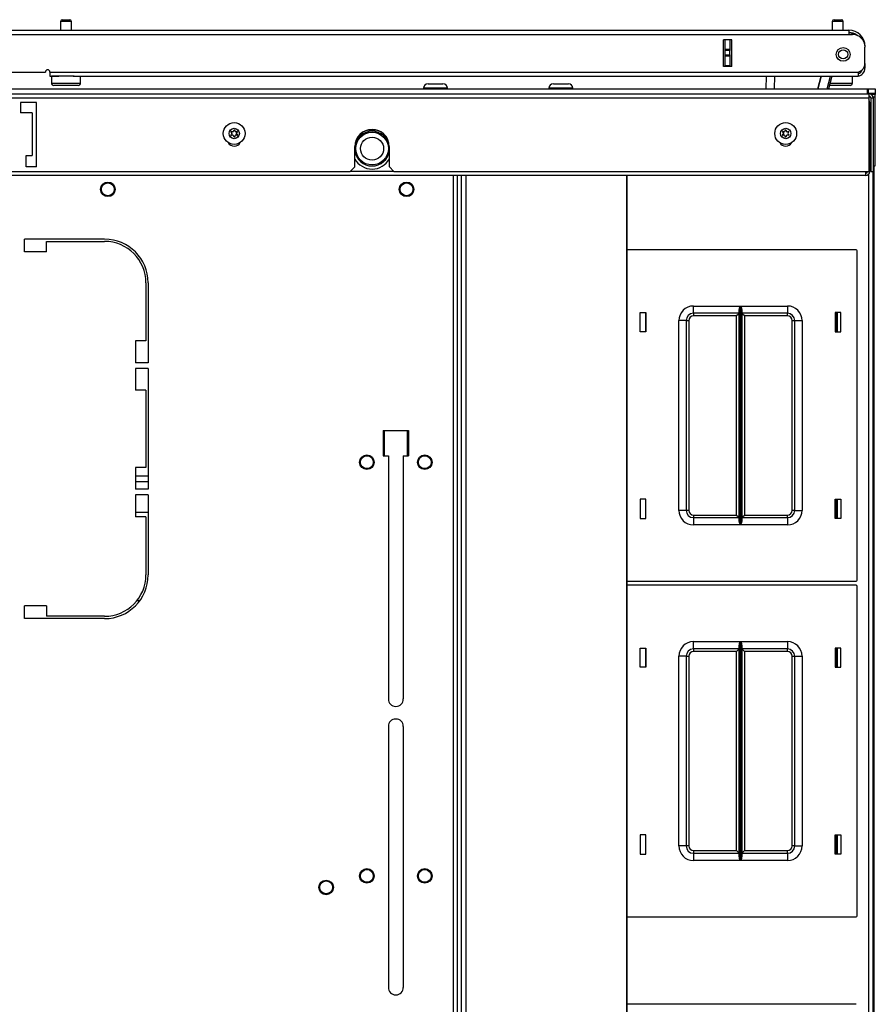
# Model space of a CAD drawing. Units: inches. Extents: x -236 to 38, y -54 to 167.
# Drawn here: x -134 to -119, y 150 to 167 of the extents above; entities that cross this region are included whole.
import ezdxf

# ---------------------------------------------------------------- set-up
doc = ezdxf.new("R2010")
doc.units = ezdxf.units.IN
doc.header["$MEASUREMENT"] = 0
doc.layers.add('TFR-TRI', color=7, linetype='CONTINUOUS')

msp = doc.modelspace()

# ---------------------------------------------------------------- linework, layer by layer
at = {"layer": 'TFR-TRI', "color": 18, "linetype": 'Continuous'}
for p, q in [((-133.053, 166.647), (-133.053, 166.496)), ((-133.025, 166.647), (-133.053, 166.647)), ((-132.959, 166.647), (-133.025, 166.647)), ((-133.023, 166.677), (-132.991, 166.677)), ((-132.991, 166.677), (-132.927, 166.677)), ((-132.892, 166.647), (-132.959, 166.647)), ((-132.927, 166.677), (-132.895, 166.677)), ((-132.865, 166.647), (-132.892, 166.647)), ((-132.865, 166.496), (-132.865, 166.647)), ((-119.829, 166.647), (-119.829, 166.496)), ((-119.802, 166.647), (-119.829, 166.647)), ((-119.735, 166.647), (-119.802, 166.647)), ((-119.799, 166.677), (-119.767, 166.677)), ((-119.767, 166.677), (-119.703, 166.677)), ((-119.669, 166.647), (-119.735, 166.647)), ((-119.703, 166.677), (-119.671, 166.677)), ((-119.641, 166.647), (-119.669, 166.647)), ((-119.641, 166.496), (-119.641, 166.647)), ((-134.652, 166.496), (-119.545, 166.496)), ((-119.545, 166.496), (-119.545, 166.475)), ((-119.545, 166.475), (-119.545, 166.425)), ((-134.652, 166.425), (-119.545, 166.425)), ((-121.696, 165.874), (-121.696, 166.331)), ((-121.552, 166.331), (-121.696, 166.331)), ((-121.663, 166.171), (-121.663, 166.331)), ((-121.585, 166.331), (-121.585, 166.171)), ((-121.553, 165.874), (-121.553, 166.331)), ((-121.552, 165.874), (-121.552, 166.331)), ((-119.545, 166.425), (-119.486, 166.425)), ((-121.663, 166.166), (-121.663, 166.171)), ((-121.663, 166.171), (-121.585, 166.171)), ((-121.663, 166.152), (-121.663, 166.166)), ((-121.663, 166.073), (-121.663, 166.152)), ((-121.585, 166.152), (-121.663, 166.152)), ((-121.585, 166.171), (-121.585, 166.166)), ((-121.585, 166.166), (-121.585, 166.152)), ((-121.585, 166.073), (-121.585, 166.152)), ((-119.27, 166.221), (-119.27, 166.221)), ((-119.27, 165.932), (-119.27, 166.209)), ((-121.663, 166.059), (-121.663, 166.073)), ((-121.663, 166.073), (-121.585, 166.073)), ((-121.663, 166.053), (-121.663, 166.059)), ((-121.663, 165.894), (-121.663, 166.053)), ((-121.585, 166.053), (-121.663, 166.053)), ((-121.585, 166.073), (-121.585, 166.059)), ((-121.585, 166.059), (-121.585, 166.053)), ((-121.585, 166.053), (-121.585, 165.894)), ((-121.552, 165.874), (-121.696, 165.874)), ((-121.663, 165.894), (-121.585, 165.894)), ((-121.663, 165.884), (-121.663, 165.894)), ((-121.663, 165.874), (-121.663, 165.884)), ((-121.585, 165.894), (-121.585, 165.884)), ((-121.585, 165.884), (-121.585, 165.874)), ((-119.27, 165.847), (-119.295, 165.847)), ((-119.27, 165.925), (-119.27, 165.925)), ((-119.27, 165.925), (-119.27, 165.87)), ((-119.27, 165.87), (-119.27, 165.847)), ((-134.652, 165.78), (-133.313, 165.78)), ((-133.234, 165.78), (-119.388, 165.78)), ((-133.234, 165.78), (-133.234, 165.729)), ((-133.234, 165.729), (-133.234, 165.709)), ((-133.234, 165.709), (-133.083, 165.709)), ((-133.209, 165.709), (-133.209, 165.592)), ((-133.175, 165.709), (-133.209, 165.709)), ((-133.084, 165.709), (-133.175, 165.709)), ((-132.959, 165.709), (-133.084, 165.709)), ((-132.887, 165.709), (-132.959, 165.709)), ((-132.822, 165.709), (-132.887, 165.709)), ((-132.834, 165.709), (-119.388, 165.709)), ((-132.709, 165.592), (-132.709, 165.709)), ((-120.963, 165.492), (-120.959, 165.709)), ((-120.821, 165.709), (-120.825, 165.492)), ((-120.077, 165.492), (-120.019, 165.709)), ((-120.019, 165.709), (-120.077, 165.492)), ((-119.917, 165.492), (-119.859, 165.709)), ((-119.839, 165.709), (-119.897, 165.492)), ((-119.485, 165.592), (-119.485, 165.709)), ((-119.388, 165.78), (-119.388, 165.729)), ((-119.388, 165.729), (-119.388, 165.709)), ((-150.372, 165.492), (-119.23, 165.492)), ((-133.209, 165.592), (-133.175, 165.592)), ((-133.175, 165.592), (-133.084, 165.592)), ((-133.107, 165.552), (-133.169, 165.552)), ((-132.959, 165.552), (-133.107, 165.552)), ((-133.084, 165.592), (-132.959, 165.592)), ((-132.959, 165.592), (-132.834, 165.592)), ((-132.81, 165.552), (-132.959, 165.552)), ((-132.834, 165.592), (-132.742, 165.592)), ((-132.749, 165.552), (-132.81, 165.552)), ((-132.742, 165.592), (-132.709, 165.592)), ((-126.834, 165.502), (-126.834, 165.492)), ((-126.774, 165.502), (-126.834, 165.502)), ((-126.628, 165.502), (-126.774, 165.502)), ((-126.756, 165.581), (-126.718, 165.581)), ((-126.718, 165.581), (-126.628, 165.581)), ((-126.628, 165.581), (-126.537, 165.581)), ((-126.482, 165.502), (-126.628, 165.502)), ((-126.537, 165.581), (-126.5, 165.581)), ((-126.421, 165.502), (-126.482, 165.502)), ((-126.421, 165.492), (-126.421, 165.502)), ((-124.687, 165.502), (-124.687, 165.492)), ((-124.626, 165.502), (-124.687, 165.502)), ((-124.48, 165.502), (-124.626, 165.502)), ((-124.608, 165.581), (-124.571, 165.581)), ((-124.571, 165.581), (-124.48, 165.581)), ((-124.48, 165.581), (-124.39, 165.581)), ((-124.334, 165.502), (-124.48, 165.502)), ((-124.39, 165.581), (-124.352, 165.581)), ((-124.273, 165.502), (-124.334, 165.502)), ((-124.273, 165.492), (-124.273, 165.502)), ((-119.814, 165.552), (-119.881, 165.552)), ((-119.87, 165.592), (-119.744, 165.592)), ((-119.735, 165.552), (-119.814, 165.552)), ((-119.744, 165.592), (-119.615, 165.592)), ((-119.587, 165.552), (-119.735, 165.552)), ((-119.615, 165.592), (-119.52, 165.592)), ((-119.525, 165.552), (-119.587, 165.552)), ((-119.52, 165.592), (-119.485, 165.592)), ((-119.23, 165.492), (-119.211, 165.492)), ((-119.23, 165.492), (-119.23, 165.47)), ((-119.23, 165.47), (-119.23, 165.41)), ((-119.211, 165.413), (-119.211, 165.492)), ((-119.211, 165.492), (-119.127, 165.492)), ((-119.127, 165.492), (-119.093, 165.492)), ((-119.093, 165.492), (-119.093, 165.413)), ((-150.4, 165.41), (-119.203, 165.41)), ((-150.4, 165.339), (-119.203, 165.339)), ((-119.211, 165.413), (-119.23, 165.413)), ((-119.127, 165.413), (-119.211, 165.413)), ((-119.203, 165.41), (-119.203, 165.389)), ((-119.203, 165.389), (-119.203, 165.339)), ((-119.203, 165.354), (-119.189, 165.354)), ((-119.203, 165.339), (-119.203, 164.079)), ((-119.189, 165.354), (-119.176, 165.354)), ((-119.171, 165.339), (-119.171, 164.079)), ((-119.171, 165.339), (-119.132, 165.339)), ((-119.093, 165.394), (-119.158, 165.394)), ((-119.134, 165.354), (-119.103, 165.354)), ((-119.132, 165.339), (-119.132, 164.079)), ((-119.093, 165.413), (-119.127, 165.413)), ((-119.103, 165.354), (-119.093, 165.354)), ((-119.093, 165.413), (-119.093, 165.408)), ((-119.093, 165.408), (-119.093, 165.394)), ((-119.093, 165.354), (-119.093, 165.394)), ((-119.093, 164.177), (-119.093, 165.354)), ((-133.738, 165.26), (-133.738, 165.083)), ((-133.463, 165.26), (-133.738, 165.26)), ((-133.463, 164.158), (-133.463, 165.26)), ((-119.186, 165.26), (-119.203, 165.26)), ((-119.186, 164.079), (-119.186, 165.26)), ((-133.541, 165.083), (-133.738, 165.083)), ((-133.541, 165.083), (-133.541, 164.354)), ((-128.01, 164.158), (-128.01, 164.504)), ((-127.419, 164.158), (-127.419, 164.504)), ((-133.64, 164.158), (-133.64, 164.354)), ((-133.64, 164.354), (-133.541, 164.354)), ((-133.463, 164.158), (-133.64, 164.158)), ((-128.089, 164.079), (-128.01, 164.158)), ((-127.419, 164.158), (-127.341, 164.079)), ((-119.186, 164.177), (-119.179, 164.177)), ((-119.179, 164.177), (-119.171, 164.177)), ((-119.132, 164.177), (-119.103, 164.177)), ((-119.112, 144.968), (-119.112, 164.177)), ((-119.103, 164.177), (-119.093, 164.177)), ((-119.257, 164.008), (-150.345, 164.008)), ((-141.514, 164.079), (-128.089, 164.079)), ((-127.341, 164.079), (-128.089, 164.079)), ((-127.341, 164.079), (-119.203, 164.079)), ((-126.324, 164.008), (-126.324, 125.843)), ((-126.253, 125.843), (-126.253, 164.008)), ((-126.253, 125.843), (-126.253, 164.008)), ((-126.182, 125.843), (-126.182, 164.008)), ((-126.104, 125.843), (-126.104, 164.008)), ((-123.349, 125.843), (-123.349, 164.008)), ((-123.342, 125.843), (-123.342, 164.008)), ((-119.257, 164.029), (-119.257, 164.079)), ((-119.257, 164.008), (-119.257, 164.029)), ((-119.186, 164.079), (-119.203, 164.079)), ((-119.203, 125.817), (-119.203, 164.033)), ((-119.186, 164.093), (-119.179, 164.093)), ((-119.179, 164.093), (-119.171, 164.093)), ((-119.171, 164.079), (-119.132, 164.079)), ((-119.132, 125.758), (-119.132, 164.079)), ((-133.669, 162.703), (-133.669, 162.919)), ((-132.299, 162.919), (-133.669, 162.919)), ((-133.295, 162.703), (-133.295, 162.88)), ((-133.295, 162.88), (-132.299, 162.88)), ((-133.295, 162.703), (-133.669, 162.703)), ((-119.423, 162.738), (-123.342, 162.738)), ((-119.403, 157.078), (-119.403, 162.718)), ((-131.591, 162.171), (-131.591, 161.175)), ((-131.551, 162.171), (-131.551, 160.801)), ((-122.208, 161.773), (-121.403, 161.773)), ((-122.208, 161.684), (-122.208, 161.773)), ((-121.422, 161.721), (-121.417, 161.738)), ((-121.417, 161.738), (-121.41, 161.756)), ((-121.41, 161.756), (-121.404, 161.772)), ((-121.404, 161.772), (-121.403, 161.773)), ((-121.403, 161.773), (-121.403, 158.023)), ((-121.402, 158.023), (-121.402, 161.773)), ((-121.402, 161.773), (-120.598, 161.773)), ((-121.402, 161.773), (-121.402, 161.772)), ((-121.402, 161.772), (-121.395, 161.756)), ((-121.395, 161.756), (-121.388, 161.739)), ((-121.388, 161.739), (-121.383, 161.721)), ((-120.598, 161.773), (-120.598, 161.684)), ((-123.123, 161.333), (-123.123, 161.663)), ((-123.123, 161.663), (-123.023, 161.663)), ((-123.033, 161.663), (-123.033, 161.333)), ((-123.023, 161.663), (-123.023, 161.333)), ((-122.208, 161.648), (-122.208, 161.684)), ((-121.425, 161.648), (-122.208, 161.648)), ((-122.208, 161.648), (-122.208, 161.635)), ((-122.208, 161.635), (-122.208, 161.603)), ((-121.47, 161.603), (-122.208, 161.603)), ((-121.438, 161.635), (-121.47, 161.603)), ((-121.47, 158.193), (-121.47, 161.603)), ((-121.425, 161.648), (-121.438, 161.635)), ((-121.425, 161.702), (-121.424, 161.712)), ((-121.425, 158.093), (-121.425, 161.702)), ((-121.424, 161.712), (-121.422, 161.721)), ((-121.383, 161.721), (-121.381, 161.712)), ((-121.381, 161.712), (-121.38, 161.702)), ((-121.38, 161.702), (-121.38, 158.093)), ((-120.598, 161.648), (-121.38, 161.648)), ((-121.367, 161.635), (-121.38, 161.648)), ((-121.335, 161.603), (-121.367, 161.635)), ((-120.598, 161.603), (-121.335, 161.603)), ((-121.335, 161.603), (-121.335, 158.193)), ((-120.598, 161.684), (-120.598, 161.648)), ((-120.598, 161.635), (-120.598, 161.648)), ((-120.598, 161.603), (-120.598, 161.635)), ((-119.783, 161.663), (-119.783, 161.333)), ((-119.683, 161.663), (-119.783, 161.663)), ((-119.77, 161.662), (-119.77, 161.332)), ((-119.743, 161.333), (-119.743, 161.663)), ((-119.683, 161.333), (-119.683, 161.663)), ((-122.458, 158.273), (-122.458, 161.523)), ((-122.369, 161.523), (-122.458, 161.523)), ((-122.333, 161.523), (-122.369, 161.523)), ((-122.333, 161.523), (-122.333, 158.273)), ((-122.333, 161.523), (-122.319, 161.523)), ((-122.319, 161.523), (-122.288, 161.523)), ((-122.288, 161.523), (-122.288, 158.273)), ((-120.518, 158.273), (-120.518, 161.523)), ((-120.518, 161.523), (-120.486, 161.523)), ((-120.486, 161.523), (-120.473, 161.523)), ((-120.473, 158.273), (-120.473, 161.523)), ((-120.473, 161.523), (-120.436, 161.523)), ((-120.436, 161.523), (-120.348, 161.523)), ((-120.348, 161.523), (-120.348, 158.273)), ((-123.023, 161.333), (-123.123, 161.333)), ((-119.783, 161.333), (-119.683, 161.333)), ((-131.768, 161.175), (-131.768, 160.801)), ((-131.591, 161.175), (-131.768, 161.175)), ((-131.551, 160.801), (-131.768, 160.801)), ((-131.551, 160.703), (-131.768, 160.703)), ((-131.768, 160.703), (-131.768, 160.329)), ((-131.551, 160.703), (-131.551, 158.636)), ((-131.591, 160.329), (-131.768, 160.329)), ((-131.591, 160.329), (-131.591, 159.01)), ((-127.525, 159.64), (-127.525, 159.207)), ((-127.525, 159.64), (-127.092, 159.64)), ((-127.505, 159.206), (-127.505, 159.64)), ((-127.111, 159.64), (-127.111, 159.206)), ((-127.092, 159.64), (-127.092, 159.207)), ((-127.525, 159.207), (-127.436, 159.207)), ((-127.436, 159.207), (-127.436, 155.043)), ((-127.18, 159.207), (-127.092, 159.207)), ((-127.18, 159.207), (-127.18, 155.043)), ((-131.591, 159.01), (-131.768, 159.01)), ((-131.768, 159.01), (-131.768, 158.636)), ((-131.551, 158.858), (-131.768, 158.858)), ((-131.551, 158.764), (-131.768, 158.764)), ((-131.551, 158.636), (-131.768, 158.636)), ((-131.551, 158.537), (-131.768, 158.537)), ((-131.768, 158.537), (-131.768, 158.163)), ((-131.551, 158.537), (-131.551, 157.167)), ((-123.023, 158.463), (-123.123, 158.463)), ((-123.123, 158.463), (-123.123, 158.133)), ((-123.033, 158.463), (-123.033, 158.133)), ((-123.023, 158.133), (-123.023, 158.463)), ((-119.783, 158.463), (-119.683, 158.463)), ((-119.783, 158.133), (-119.783, 158.463)), ((-119.77, 158.462), (-119.77, 158.132)), ((-119.743, 158.133), (-119.743, 158.463)), ((-119.683, 158.463), (-119.683, 158.133)), ((-131.551, 158.236), (-131.768, 158.236)), ((-122.369, 158.273), (-122.458, 158.273)), ((-122.333, 158.273), (-122.369, 158.273)), ((-122.319, 158.273), (-122.333, 158.273)), ((-122.288, 158.273), (-122.319, 158.273)), ((-120.486, 158.273), (-120.518, 158.273)), ((-120.473, 158.273), (-120.486, 158.273)), ((-120.473, 158.273), (-120.436, 158.273)), ((-120.436, 158.273), (-120.348, 158.273)), ((-131.591, 158.163), (-131.768, 158.163)), ((-131.591, 158.163), (-131.591, 157.167)), ((-123.123, 158.133), (-123.023, 158.133)), ((-122.208, 158.193), (-121.47, 158.193)), ((-122.208, 158.193), (-122.208, 158.161)), ((-122.208, 158.161), (-122.208, 158.148)), ((-122.208, 158.148), (-121.425, 158.148)), ((-122.208, 158.148), (-122.208, 158.111)), ((-122.208, 158.111), (-122.208, 158.023)), ((-121.47, 158.193), (-121.438, 158.161)), ((-121.438, 158.161), (-121.425, 158.148)), ((-121.424, 158.084), (-121.425, 158.093)), ((-121.422, 158.074), (-121.424, 158.084)), ((-121.417, 158.057), (-121.422, 158.074)), ((-121.41, 158.039), (-121.417, 158.057)), ((-121.404, 158.023), (-121.41, 158.039)), ((-121.395, 158.039), (-121.402, 158.023)), ((-121.388, 158.057), (-121.395, 158.039)), ((-121.383, 158.074), (-121.388, 158.057)), ((-121.381, 158.084), (-121.383, 158.074)), ((-121.38, 158.093), (-121.381, 158.084)), ((-121.38, 158.148), (-121.367, 158.161)), ((-121.38, 158.148), (-120.598, 158.148)), ((-121.367, 158.161), (-121.335, 158.193)), ((-121.335, 158.193), (-120.598, 158.193)), ((-120.598, 158.161), (-120.598, 158.193)), ((-120.598, 158.148), (-120.598, 158.161)), ((-120.598, 158.148), (-120.598, 158.111)), ((-120.598, 158.111), (-120.598, 158.023)), ((-119.683, 158.133), (-119.783, 158.133)), ((-121.403, 158.023), (-122.208, 158.023)), ((-121.403, 158.023), (-121.404, 158.023)), ((-120.598, 158.023), (-121.402, 158.023)), ((-121.402, 158.023), (-121.402, 158.023)), ((-123.342, 157.058), (-119.423, 157.058)), ((-119.423, 156.99), (-123.342, 156.99)), ((-119.403, 151.33), (-119.403, 156.97)), ((-131.697, 156.724), (-131.746, 156.724)), ((-133.669, 156.419), (-133.669, 156.636)), ((-133.295, 156.636), (-133.669, 156.636)), ((-133.295, 156.636), (-133.295, 156.459)), ((-132.299, 156.419), (-133.669, 156.419)), ((-132.299, 156.459), (-133.295, 156.459)), ((-122.208, 156.025), (-121.403, 156.025)), ((-122.208, 155.936), (-122.208, 156.025)), ((-121.417, 155.99), (-121.41, 156.008)), ((-121.41, 156.008), (-121.404, 156.024)), ((-121.404, 156.024), (-121.403, 156.025)), ((-121.403, 156.025), (-121.403, 152.275)), ((-121.402, 152.275), (-121.402, 156.025)), ((-121.402, 156.025), (-120.598, 156.025)), ((-121.402, 156.025), (-121.402, 156.024)), ((-121.402, 156.024), (-121.395, 156.008)), ((-121.395, 156.008), (-121.388, 155.991)), ((-120.598, 156.025), (-120.598, 155.936)), ((-123.123, 155.585), (-123.123, 155.915)), ((-123.123, 155.915), (-123.023, 155.915)), ((-123.033, 155.915), (-123.033, 155.585)), ((-123.023, 155.915), (-123.023, 155.585)), ((-122.208, 155.9), (-122.208, 155.936)), ((-121.425, 155.9), (-122.208, 155.9)), ((-122.208, 155.9), (-122.208, 155.887)), ((-122.208, 155.887), (-122.208, 155.855)), ((-121.47, 155.855), (-122.208, 155.855)), ((-121.438, 155.887), (-121.47, 155.855)), ((-121.47, 152.445), (-121.47, 155.855)), ((-121.425, 155.9), (-121.438, 155.887)), ((-121.425, 155.954), (-121.424, 155.964)), ((-121.425, 152.345), (-121.425, 155.954)), ((-121.424, 155.964), (-121.422, 155.973)), ((-121.422, 155.973), (-121.417, 155.99)), ((-121.388, 155.991), (-121.383, 155.973)), ((-121.383, 155.973), (-121.381, 155.964)), ((-121.381, 155.964), (-121.38, 155.954)), ((-121.38, 155.954), (-121.38, 152.345)), ((-120.598, 155.9), (-121.38, 155.9)), ((-121.367, 155.887), (-121.38, 155.9)), ((-121.335, 155.855), (-121.367, 155.887)), ((-120.598, 155.855), (-121.335, 155.855)), ((-121.335, 155.855), (-121.335, 152.445)), ((-120.598, 155.936), (-120.598, 155.9)), ((-120.598, 155.887), (-120.598, 155.9)), ((-120.598, 155.855), (-120.598, 155.887)), ((-119.783, 155.915), (-119.783, 155.585)), ((-119.683, 155.915), (-119.783, 155.915)), ((-119.77, 155.914), (-119.77, 155.584)), ((-119.743, 155.585), (-119.743, 155.915)), ((-119.683, 155.585), (-119.683, 155.915)), ((-122.458, 152.525), (-122.458, 155.775)), ((-122.369, 155.775), (-122.458, 155.775)), ((-122.333, 155.775), (-122.369, 155.775)), ((-122.333, 155.775), (-122.333, 152.525)), ((-122.333, 155.775), (-122.319, 155.775)), ((-122.319, 155.775), (-122.288, 155.775)), ((-122.288, 155.775), (-122.288, 152.525)), ((-120.518, 152.525), (-120.518, 155.775)), ((-120.518, 155.775), (-120.486, 155.775)), ((-120.486, 155.775), (-120.473, 155.775)), ((-120.473, 152.525), (-120.473, 155.775)), ((-120.473, 155.775), (-120.436, 155.775)), ((-120.436, 155.775), (-120.348, 155.775)), ((-120.348, 155.775), (-120.348, 152.525)), ((-123.023, 155.585), (-123.123, 155.585)), ((-119.783, 155.585), (-119.683, 155.585)), ((-127.436, 154.571), (-127.436, 150.102)), ((-127.18, 154.571), (-127.18, 150.102)), ((-123.023, 152.715), (-123.123, 152.715)), ((-123.123, 152.715), (-123.123, 152.385)), ((-123.033, 152.715), (-123.033, 152.385)), ((-123.023, 152.385), (-123.023, 152.715)), ((-119.783, 152.715), (-119.683, 152.715)), ((-119.783, 152.385), (-119.783, 152.715)), ((-119.77, 152.714), (-119.77, 152.384)), ((-119.743, 152.385), (-119.743, 152.715)), ((-119.683, 152.715), (-119.683, 152.385)), ((-122.369, 152.525), (-122.458, 152.525)), ((-122.333, 152.525), (-122.369, 152.525)), ((-122.319, 152.525), (-122.333, 152.525)), ((-122.288, 152.525), (-122.319, 152.525)), ((-120.486, 152.525), (-120.518, 152.525)), ((-120.473, 152.525), (-120.486, 152.525)), ((-120.473, 152.525), (-120.436, 152.525)), ((-120.436, 152.525), (-120.348, 152.525)), ((-123.123, 152.385), (-123.023, 152.385)), ((-122.208, 152.445), (-121.47, 152.445)), ((-122.208, 152.445), (-122.208, 152.413)), ((-122.208, 152.413), (-122.208, 152.4)), ((-122.208, 152.4), (-121.425, 152.4)), ((-122.208, 152.4), (-122.208, 152.363)), ((-122.208, 152.363), (-122.208, 152.275)), ((-121.47, 152.445), (-121.438, 152.413)), ((-121.438, 152.413), (-121.425, 152.4)), ((-121.424, 152.336), (-121.425, 152.345)), ((-121.422, 152.326), (-121.424, 152.336)), ((-121.417, 152.309), (-121.422, 152.326)), ((-121.41, 152.291), (-121.417, 152.309)), ((-121.404, 152.275), (-121.41, 152.291)), ((-121.395, 152.291), (-121.402, 152.275)), ((-121.388, 152.309), (-121.395, 152.291)), ((-121.383, 152.326), (-121.388, 152.309)), ((-121.381, 152.336), (-121.383, 152.326)), ((-121.38, 152.345), (-121.381, 152.336)), ((-121.38, 152.4), (-121.367, 152.413)), ((-121.38, 152.4), (-120.598, 152.4)), ((-121.367, 152.413), (-121.335, 152.445)), ((-121.335, 152.445), (-120.598, 152.445)), ((-120.598, 152.413), (-120.598, 152.445)), ((-120.598, 152.4), (-120.598, 152.413)), ((-120.598, 152.4), (-120.598, 152.363)), ((-120.598, 152.363), (-120.598, 152.275)), ((-119.683, 152.385), (-119.783, 152.385)), ((-121.403, 152.275), (-122.208, 152.275)), ((-121.403, 152.275), (-121.404, 152.275)), ((-120.598, 152.275), (-121.402, 152.275)), ((-121.402, 152.275), (-121.402, 152.275)), ((-123.342, 151.31), (-119.423, 151.31)), ((-119.423, 149.813), (-123.342, 149.813))]:
    msp.add_line(p, q, dxfattribs=at)
for centre, radius in [((-119.644, 166.083), 0.118), ((-119.644, 166.083), 0.0787), ((-130.077, 164.728), 0.187), ((-130.077, 164.728), 0.0886), ((-120.628, 164.728), 0.187), ((-120.628, 164.728), 0.0886), ((-127.715, 164.469), 0.28), ((-127.715, 164.469), 0.197), ((-132.242, 163.772), 0.125), ((-132.242, 163.772), 0.11), ((-127.124, 163.772), 0.125), ((-127.124, 163.772), 0.11), ((-127.804, 159.098), 0.125), ((-127.804, 159.098), 0.11), ((-126.812, 159.098), 0.125), ((-126.812, 159.098), 0.11), ((-127.804, 152.012), 0.125), ((-127.804, 152.012), 0.11), ((-126.812, 152.012), 0.125), ((-126.812, 152.012), 0.11), ((-128.502, 151.815), 0.125), ((-128.502, 151.815), 0.11)]:
    msp.add_circle(centre, radius, dxfattribs=at)
for centre, radius, start, end in [((-133.023, 166.647), 0.03, 90, 180), ((-132.895, 166.647), 0.03, 0, 90), ((-119.799, 166.647), 0.03, 90, 180), ((-119.671, 166.647), 0.03, 0, 90), ((-119.545, 166.221), 0.276, 0, 90), ((-119.545, 166.221), 0.236, 52.5403, 90), ((-119.585, 166.181), 0.276, 61.1086, 81.7861), ((-119.486, 166.209), 0.217, 0, 90), ((-133.274, 165.78), 0.0394, 0, 180), ((-119.427, 165.932), 0.157, 284.4775, 0), ((-119.408, 165.847), 0.138, 278.2139, 0), ((-119.408, 165.847), 0.0984, 281.5383, 347.58), ((-133.169, 165.592), 0.04, 180, 270), ((-132.749, 165.592), 0.04, 270, 0), ((-126.756, 165.502), 0.0787, 90, 180), ((-126.5, 165.502), 0.0787, 0, 90), ((-124.608, 165.502), 0.0787, 90, 180), ((-124.352, 165.502), 0.0787, 0, 90), ((-119.525, 165.592), 0.04, 270, 0), ((-119.203, 165.339), 0.0709, 0, 90), ((-119.203, 165.339), 0.0315, 0, 90), ((-119.257, 165.26), 0.0709, 0, 39.9445), ((-130.355, 164.889), 0.292, 333.8911, 340.1644), ((-130.077, 164.789), 0.00394, 19.6347, 160.1644), ((-129.802, 164.887), 0.288, 199.6347, 205.9824), ((-127.715, 164.504), 0.295, 0, 180), ((-127.715, 164.453), 0.335, 53.1731, 126.8213), ((-120.906, 164.889), 0.292, 333.8911, 340.1644), ((-120.628, 164.789), 0.00394, 19.6347, 160.1644), ((-120.353, 164.887), 0.288, 199.6347, 205.9824), ((-130.129, 164.759), 0.00394, 79.8062, 220.3358), ((-130.129, 164.698), 0.00394, 139.7674, 280.1792), ((-130.352, 164.57), 0.288, 33.462, 40.3358), ((-130.355, 164.889), 0.292, 319.7674, 326.5821), ((-130.077, 164.407), 0.292, 93.8753, 100.1792), ((-130.077, 165.05), 0.292, 259.8062, 266.0797), ((-130.097, 164.763), 0.00394, 266.0797, 333.8911), ((-130.096, 164.694), 0.00394, 26.0175, 93.8753), ((-130.352, 164.57), 0.288, 19.6646, 26.0175), ((-130.077, 164.668), 0.00394, 199.6646, 340.199), ((-129.799, 164.568), 0.292, 153.9272, 160.199), ((-130.057, 164.763), 0.00394, 205.9824, 273.9072), ((-130.057, 164.694), 0.00394, 86.0437, 153.9272), ((-130.077, 165.05), 0.292, 273.9072, 280.2031), ((-130.077, 164.407), 0.292, 79.7716, 86.0437), ((-129.799, 164.568), 0.292, 139.7913, 146.6137), ((-129.802, 164.887), 0.288, 213.4275, 220.3059), ((-130.024, 164.759), 0.00394, 319.7913, 100.2031), ((-130.024, 164.698), 0.00394, 259.7716, 40.3059), ((-127.715, 164.469), 0.297, 6.9131, 173.0813), ((-120.68, 164.759), 0.00394, 79.8062, 220.3358), ((-120.68, 164.698), 0.00394, 139.7674, 280.1792), ((-120.903, 164.57), 0.288, 33.462, 40.3358), ((-120.906, 164.889), 0.292, 319.7674, 326.5821), ((-120.628, 165.05), 0.292, 259.8062, 266.0797), ((-120.628, 164.407), 0.292, 93.8753, 100.1792), ((-120.648, 164.763), 0.00394, 266.0797, 333.8911), ((-120.648, 164.694), 0.00394, 26.0175, 93.8753), ((-120.903, 164.57), 0.288, 19.6646, 26.0175), ((-120.628, 164.668), 0.00394, 199.6646, 340.199), ((-120.35, 164.568), 0.292, 153.9272, 160.199), ((-120.608, 164.763), 0.00394, 205.9824, 273.9072), ((-120.608, 164.694), 0.00394, 86.0437, 153.9272), ((-120.628, 165.05), 0.292, 273.9072, 280.2031), ((-120.628, 164.407), 0.292, 79.7716, 86.0437), ((-120.35, 164.568), 0.292, 139.7913, 146.6137), ((-120.353, 164.887), 0.288, 213.4275, 220.3059), ((-120.576, 164.759), 0.00394, 319.7913, 100.2031), ((-120.576, 164.698), 0.00394, 259.7716, 40.3059), ((-130.077, 164.63), 0.118, 209.1769, 330.8231), ((-120.628, 164.63), 0.118, 209.1769, 330.8231), ((-127.715, 164.469), 0.297, 186.9187, 353.0869), ((-127.715, 164.453), 0.335, 208.0744, 331.9312), ((-119.257, 164.079), 0.0709, 270, 0), ((-119.257, 164.079), 0.0315, 270, 0), ((-132.299, 162.171), 0.748, 0, 90), ((-132.299, 162.171), 0.709, 0, 90), ((-119.423, 162.718), 0.02, 0, 90), ((-122.208, 161.523), 0.25, 90, 180), ((-120.598, 161.523), 0.25, 0, 90), ((-122.208, 161.523), 0.125, 90, 180), ((-122.208, 161.523), 0.08, 90, 180), ((-120.598, 161.523), 0.125, 0, 90), ((-120.598, 161.523), 0.08, 0, 90), ((-122.208, 158.273), 0.25, 180, 270), ((-122.208, 158.273), 0.125, 180, 270), ((-122.208, 158.273), 0.08, 180, 270), ((-120.598, 158.273), 0.25, 270, 0), ((-120.598, 158.273), 0.08, 270, 0), ((-120.598, 158.273), 0.125, 270, 0), ((-132.299, 157.167), 0.709, 270, 0), ((-132.299, 157.167), 0.748, 270, 0), ((-119.423, 157.078), 0.02, 270, 0), ((-119.423, 156.97), 0.02, 0, 90), ((-122.208, 155.775), 0.25, 90, 180), ((-120.598, 155.775), 0.25, 0, 90), ((-122.208, 155.775), 0.125, 90, 180), ((-122.208, 155.775), 0.08, 90, 180), ((-120.598, 155.775), 0.125, 0, 90), ((-120.598, 155.775), 0.08, 0, 90), ((-127.308, 155.043), 0.128, 180, 0), ((-127.308, 154.571), 0.128, 0, 180), ((-122.208, 152.525), 0.25, 180, 270), ((-122.208, 152.525), 0.125, 180, 270), ((-122.208, 152.525), 0.08, 180, 270), ((-120.598, 152.525), 0.25, 270, 0), ((-120.598, 152.525), 0.08, 270, 0), ((-120.598, 152.525), 0.125, 270, 0), ((-119.423, 151.33), 0.02, 270, 0), ((-127.308, 150.102), 0.128, 180, 0)]:
    msp.add_arc(centre, radius, start, end, dxfattribs=at)

doc.saveas('drawing.dxf')
